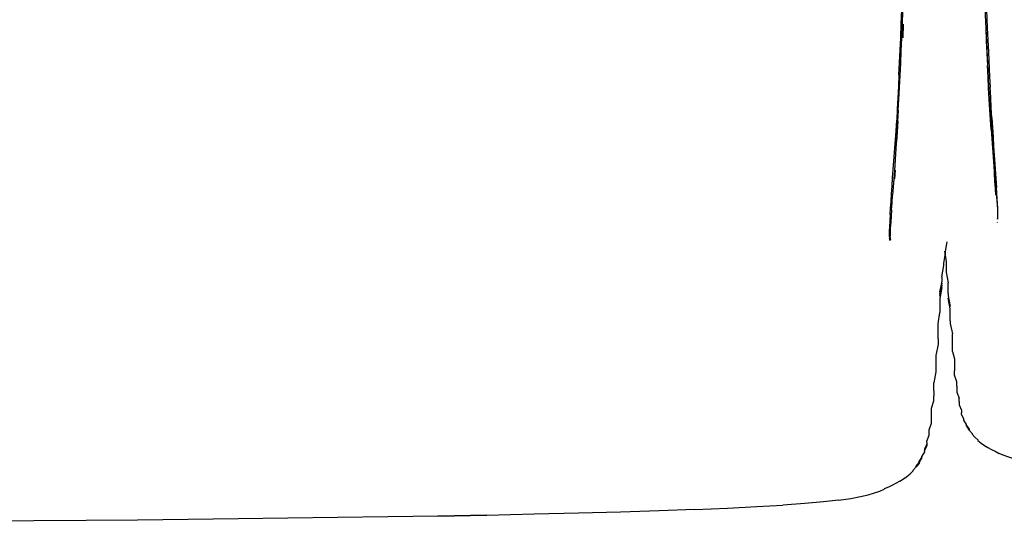
# Model space of a CAD drawing. Units: metres. Extents: x 0.38 to 1.73, y -0.13 to 0.55.
# Drawn here: x 0.89 to 1.06, y 0.38 to 0.47 of the extents above; entities that cross this region are included whole.
import ezdxf

# ---------------------------------------------------------------- set-up
doc = ezdxf.new("R2010")
doc.units = ezdxf.units.M
doc.header["$MEASUREMENT"] = 0

# ---------------------------------------------------------------- blocks, each defined once
blk = doc.blocks.new('2347a59b-0637-4a63-988d-c10d7b121c51')
at = {"color": 254, "true_color": 0xcccccc}
for p, q in [((1.04352, 0.46438), (1.04343, 0.46206)), ((1.05936, 0.4374), (1.05907, 0.4416)), ((1.04214, 0.43928), (1.04204, 0.43777)), ((1.04118, 0.42791), (1.04118, 0.42913))]:
    blk.add_line(p, q, dxfattribs=at)
for p, q in [((1.05976, 0.43122), (1.05976, 0.43088)), ((1.05017, 0.42096), (1.05017, 0.42059)), ((1.05126, 0.41804), (1.05126, 0.4188)), ((1.04984, 0.41681), (1.04984, 0.41481)), ((1.0495, 0.41025), (1.0495, 0.41201)), ((1.05198, 0.40937), (1.05198, 0.41111)), ((1.04877, 0.40133), (1.04877, 0.40045)), ((1.04839, 0.39794), (1.04839, 0.39834)), ((1.04839, 0.39679), (1.04839, 0.39794)), ((1.05535, 0.39398), (1.05488, 0.39457))]:
    blk.add_line(p, q)
for points in [[(1.04279, 0.45571, 0), (1.04289, 0.4578, 0), (1.04299, 0.45993, 0), (1.04309, 0.46207, 0), (1.04319, 0.46446, 0), (1.04329, 0.46685, 0), (1.04339, 0.46925, 0), (1.04348, 0.47166, 0), (1.04356, 0.4741, 0)], [(1.04337, 0.46437, 0), (1.04344, 0.46676, 0), (1.04352, 0.46916, 0), (1.04361, 0.47159, 0), (1.0437, 0.47404, 0)], [(1.05859, 0.44807, 0), (1.05848, 0.4498, 0), (1.05837, 0.45157, 0), (1.05827, 0.45338, 0), (1.05817, 0.4552, 0), (1.05778, 0.46369, 0), (1.05758, 0.46831, 0)], [(1.05778, 0.46839, 0), (1.05798, 0.46377, 0), (1.05817, 0.45957, 0)], [(1.05761, 0.46598, 0), (1.05771, 0.46373, 0), (1.05781, 0.46154, 0), (1.05791, 0.45939, 0), (1.05801, 0.45731, 0)], [(1.04309, 0.45767, 0), (1.04319, 0.45982, 0), (1.04329, 0.46198, 0), (1.04337, 0.46437, 0)], [(1.05817, 0.45957, 0), (1.05837, 0.45536, 0), (1.05847, 0.45356, 0)], [(1.04264, 0.4496, 0), (1.04276, 0.45153, 0), (1.04287, 0.45351, 0), (1.04298, 0.45556, 0), (1.04309, 0.45767, 0)], [(1.04279, 0.45571, 0), (1.04269, 0.45367, 0), (1.04259, 0.45169, 0), (1.04249, 0.44977, 0), (1.04239, 0.44787, 0)], [(1.05832, 0.45149, 0), (1.05821, 0.45336, 0), (1.05811, 0.4553, 0), (1.05801, 0.45731, 0)], [(1.05877, 0.4483, 0), (1.05867, 0.45002, 0), (1.05857, 0.45177, 0), (1.05847, 0.45356, 0)], [(1.05865, 0.44628, 0), (1.05853, 0.44796, 0), (1.05842, 0.44969, 0), (1.05832, 0.45149, 0)], [(1.04264, 0.4496, 0), (1.04251, 0.4477, 0), (1.04239, 0.44583, 0), (1.04199, 0.43923, 0)], [(1.04129, 0.43163, 0), (1.04135, 0.43274, 0), (1.04142, 0.43392, 0), (1.0415, 0.4352, 0), (1.04159, 0.43656, 0), (1.04169, 0.43796, 0), (1.04179, 0.43939, 0), (1.04229, 0.446, 0), (1.04239, 0.44787, 0)], [(1.04244, 0.44417, 0), (1.04255, 0.44589, 0), (1.04267, 0.44769, 0)], [(1.05859, 0.44807, 0), (1.0587, 0.4464, 0), (1.05882, 0.44478, 0), (1.05894, 0.44318, 0), (1.05907, 0.4416, 0)], [(1.05877, 0.4483, 0), (1.05887, 0.44663, 0), (1.05897, 0.44501, 0), (1.05907, 0.44342, 0), (1.05916, 0.44184, 0), (1.05956, 0.4363, 0)], [(1.05865, 0.44628, 0), (1.05877, 0.44467, 0), (1.05888, 0.44311, 0), (1.059, 0.44159, 0), (1.0591, 0.44013, 0), (1.0592, 0.43873, 0)], [(1.04199, 0.43923, 0), (1.04189, 0.43777, 0), (1.04179, 0.43635, 0), (1.04169, 0.43498, 0)], [(1.05947, 0.43503, 0), (1.05939, 0.43616, 0), (1.0593, 0.4374, 0), (1.0592, 0.43873, 0)], [(1.05936, 0.4374, 0), (1.05946, 0.43599, 0), (1.05953, 0.43504, 0), (1.0596, 0.43413, 0)], [(1.05979, 0.43273, 0), (1.05975, 0.43349, 0), (1.0597, 0.43436, 0), (1.05963, 0.43531, 0), (1.05956, 0.4363, 0)], [(1.04152, 0.43249, 0), (1.0416, 0.43369, 0), (1.04169, 0.43498, 0)], [(1.0596, 0.43413, 0), (1.05966, 0.43329, 0), (1.05971, 0.43257, 0), (1.05974, 0.43199, 0), (1.05975, 0.43154, 0), (1.05976, 0.43122, 0)], [(1.04152, 0.43249, 0), (1.04144, 0.43138, 0), (1.04136, 0.43033, 0), (1.04128, 0.42929, 0)], [(1.05976, 0.43086, 0), (1.05976, 0.43092, 0), (1.05977, 0.43106, 0), (1.05979, 0.43131, 0), (1.0598, 0.43165, 0), (1.0598, 0.43212, 0), (1.05979, 0.43273, 0)], [(1.04129, 0.43163, 0), (1.04123, 0.43057, 0), (1.04118, 0.42954, 0), (1.04118, 0.42913, 0)], [(1.05972, 0.43021, 0), (1.05972, 0.43026, 0), (1.05973, 0.43029, 0)], [(1.05976, 0.43122, 0), (1.05976, 0.431, 0), (1.05976, 0.43088, 0), (1.05976, 0.43086, 0)], [(1.04128, 0.42929, 0), (1.04128, 0.42893, 0), (1.04128, 0.42859, 0), (1.04128, 0.4283, 0)], [(1.04124, 0.42719, 0), (1.04122, 0.42756, 0), (1.04118, 0.42791, 0), (1.0412, 0.42754, 0)], [(1.04123, 0.4279, 0), (1.0412, 0.42754, 0), (1.04118, 0.42716, 0)], [(1.04121, 0.42789, 0), (1.04126, 0.42758, 0), (1.04131, 0.42724, 0)], [(1.04128, 0.4283, 0), (1.04127, 0.42809, 0), (1.04125, 0.42796, 0), (1.04123, 0.4279, 0)]]:
    blk.add_polyline3d(points, dxfattribs=at)
for points in [[(1.04123, 0.4279, 0), (1.04118, 0.42755, 0), (1.04125, 0.42796, 0)], [(1.05017, 0.42096, 0), (1.05049, 0.4229, 0), (1.05049, 0.42328, 0), (1.05079, 0.42492, 0), (1.05078, 0.42528, 0), (1.05107, 0.42697, 0)], [(1.0506, 0.42537, 0), (1.05092, 0.42355, 0), (1.05091, 0.42284, 0)], [(1.05091, 0.42284, 0), (1.05091, 0.42176, 0), (1.05126, 0.41992, 0)], [(1.05017, 0.42059, 0), (1.05017, 0.42022, 0), (1.04984, 0.41834, 0), (1.05017, 0.41986, 0), (1.04984, 0.41797, 0)], [(1.04984, 0.41797, 0), (1.05017, 0.41949, 0), (1.04984, 0.41758, 0), (1.05017, 0.41912, 0), (1.04984, 0.4172, 0), (1.04984, 0.41681, 0)], [(1.05126, 0.4188, 0), (1.05126, 0.41917, 0), (1.05126, 0.41992, 0)], [(1.05126, 0.41804, 0), (1.05126, 0.41765, 0), (1.05161, 0.41582, 0), (1.05126, 0.41726, 0)], [(1.05161, 0.41459, 0), (1.05161, 0.41541, 0), (1.05126, 0.41726, 0)], [(1.0495, 0.41201, 0), (1.0495, 0.41286, 0), (1.04984, 0.41481, 0)], [(1.05161, 0.41334, 0), (1.05161, 0.41376, 0), (1.05161, 0.41459, 0)], [(1.05161, 0.41334, 0), (1.05161, 0.41291, 0), (1.05198, 0.41111, 0)], [(1.0495, 0.41025, 0), (1.0495, 0.40934, 0), (1.04914, 0.40739, 0), (1.04914, 0.40597, 0), (1.04914, 0.40503, 0)], [(1.05198, 0.40809, 0), (1.05198, 0.40851, 0), (1.05198, 0.40937, 0)], [(1.05198, 0.40809, 0), (1.05236, 0.40681, 0), (1.05236, 0.40557, 0), (1.05236, 0.40476, 0)], [(1.04914, 0.40503, 0), (1.04914, 0.40456, 0), (1.04877, 0.4027, 0)], [(1.05275, 0.40211, 0), (1.05275, 0.40284, 0), (1.05236, 0.40399, 0), (1.05236, 0.40476, 0)], [(1.04877, 0.40133, 0), (1.04877, 0.40178, 0), (1.04877, 0.4027, 0)], [(1.05275, 0.40211, 0), (1.05275, 0.40176, 0), (1.05275, 0.4011, 0), (1.05314, 0.40006, 0)], [(1.04839, 0.39834, 0), (1.04877, 0.3996, 0), (1.04877, 0.40045, 0)], [(1.05314, 0.39946, 0), (1.05314, 0.39975, 0), (1.05314, 0.40006, 0)], [(1.05314, 0.39946, 0), (1.05314, 0.39918, 0), (1.05314, 0.39891, 0), (1.05355, 0.39799, 0)], [(1.04799, 0.39397, 0), (1.04799, 0.39428, 0), (1.04799, 0.3946, 0), (1.04839, 0.39573, 0), (1.04839, 0.39642, 0), (1.04839, 0.39679, 0)], [(1.05355, 0.39799, 0), (1.05355, 0.39774, 0), (1.05355, 0.39751, 0)], [(1.05442, 0.39522, 0), (1.05442, 0.39537, 0), (1.05442, 0.39554, 0), (1.05397, 0.39628, 0), (1.05397, 0.39647, 0), (1.05355, 0.39729, 0), (1.05355, 0.39751, 0)], [(1.05442, 0.39522, 0), (1.05488, 0.39457, 0), (1.05442, 0.39537, 0), (1.05488, 0.39472, 0), (1.05488, 0.39457, 0)], [(1.04758, 0.39241, 0), (1.04758, 0.39268, 0), (1.04799, 0.39368, 0), (1.04799, 0.39397, 0)], [(1.05535, 0.39398, 0), (1.05535, 0.39386, 0), (1.05585, 0.39333, 0), (1.05637, 0.39286, 0), (1.05637, 0.39276, 0)], [(1.04715, 0.39127, 0), (1.04715, 0.39104, 0), (1.04715, 0.39084, 0), (1.0467, 0.39005, 0)], [(1.04758, 0.39241, 0), (1.04758, 0.39216, 0), (1.04715, 0.39127, 0)], [(1.04715, 0.39104, 0), (1.04758, 0.39216, 0), (1.04758, 0.39193, 0), (1.04715, 0.39104, 0)], [(1.05637, 0.39276, 0), (1.05691, 0.39233, 0), (1.05747, 0.39194, 0), (1.05806, 0.39158, 0)], [(1.05806, 0.39158, 0), (1.05868, 0.39124, 0), (1.05933, 0.39093, 0), (1.06002, 0.39056, 0)], [(1.04624, 0.38916, 0), (1.0467, 0.38987, 0), (1.04624, 0.389, 0), (1.0467, 0.38971, 0), (1.0467, 0.38987, 0), (1.0467, 0.39005, 0)], [(1.06236, 0.38966, 0), (1.06149, 0.38996, 0), (1.06073, 0.39026, 0), (1.06002, 0.39056, 0)], [(1.04523, 0.38757, 0), (1.04523, 0.38768, 0), (1.04574, 0.38824, 0), (1.04574, 0.38837, 0)], [(1.04574, 0.38837, 0), (1.04624, 0.389, 0), (1.04624, 0.38916, 0)], [(1.04574, 0.38824, 0), (1.04624, 0.389, 0), (1.04624, 0.38887, 0), (1.04574, 0.38824, 0)], [(1.04294, 0.3858, 0), (1.04355, 0.38618, 0), (1.04413, 0.3866, 0), (1.04469, 0.38706, 0), (1.04523, 0.38757, 0)], [(1.04098, 0.38477, 0), (1.04026, 0.38445, 0), (1.04026, 0.38439, 0)], [(1.04294, 0.3858, 0), (1.04231, 0.38544, 0), (1.04166, 0.3851, 0), (1.04098, 0.38477, 0)], [(1.03238, 0.38253, 0), (1.03448, 0.38282, 0), (1.03616, 0.38313, 0), (1.03751, 0.38344, 0), (1.03859, 0.38375, 0), (1.03949, 0.38407, 0), (1.04026, 0.38439, 0)], [(1.00769, 0.3809, 0), (1.01331, 0.38115, 0), (1.01835, 0.3814, 0), (1.0228, 0.38167, 0)], [(1.03238, 0.38253, 0), (1.02979, 0.38223, 0), (1.02661, 0.38195, 0), (1.0228, 0.38167, 0)], [(0.95487, 0.37964, 0), (0.94622, 0.3795, 0), (0.93765, 0.37938, 0), (0.92911, 0.37927, 0), (0.92052, 0.37918, 0), (0.91182, 0.37909, 0), (0.90295, 0.37901, 0), (0.88488, 0.37887, 0)], [(0.98001, 0.38007, 0), (0.9719, 0.37989, 0), (0.96347, 0.37974, 0), (0.9719, 0.37995, 0), (0.96347, 0.37978, 0), (0.95487, 0.37964, 0)], [(1.00769, 0.3809, 0), (1.00154, 0.38067, 0), (0.99486, 0.38046, 0), (0.98767, 0.38026, 0), (0.98001, 0.38007, 0)]]:
    blk.add_polyline3d(points)

msp = doc.modelspace()

# ---------------------------------------------------------------- block references
msp.add_blockref('2347a59b-0637-4a63-988d-c10d7b121c51', (0, 0))

doc.saveas('drawing.dxf')
